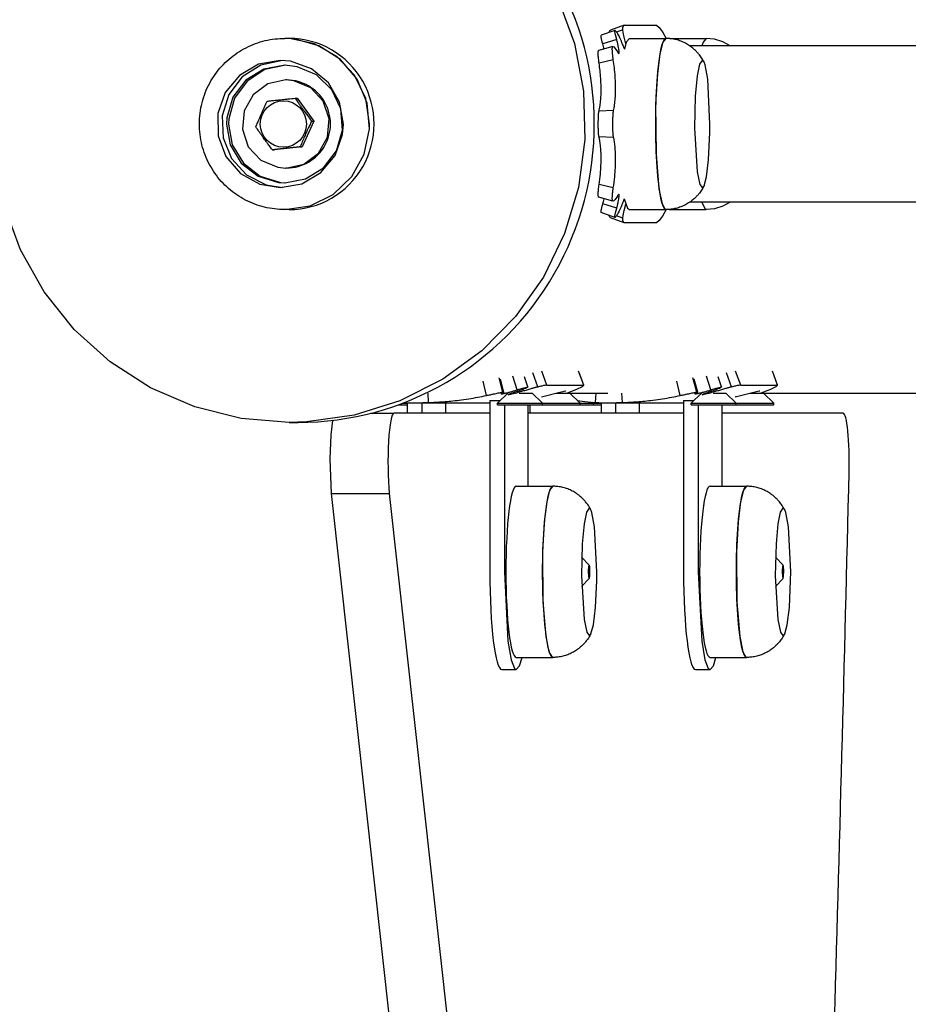
# Model space of a CAD drawing. Units: millimetres. Extents: x -875 to 5370, y -3423 to 3270.
# Drawn here: x 771 to 953, y -245 to -44 of the extents above; entities that cross this region are included whole.
import ezdxf

# ---------------------------------------------------------------- set-up
doc = ezdxf.new("R2010")
doc.units = ezdxf.units.MM
doc.linetypes.add('K5LT_BASIC', pattern=[0])
doc.layers.add('Системный слой', color=7, linetype='Continuous')
doc.layers.add('Системный слой (1)', color=7, linetype='Continuous', true_color=0x909090)

# ---------------------------------------------------------------- blocks, each defined once
blk = doc.blocks.new('ЗЛ-10')
at = {"layer": 'Системный слой'}
for p, q in [((893.1, -46), (890.29, -46.99)), ((894.97, -44.9), (892.17, -45.95)), ((894.72, -45.89), (893.42, -46.35)), ((895.16, -44.92), (901.61, -44.92)), ((826.51, -47.64), (825.6, -47.64)), ((893.47, -47.89), (890.62, -48.78)), ((896.06, -47.64), (903.5, -47.64)), ((904.31, -47.64), (911.76, -47.64)), ((892.64, -49.32), (889.77, -50.14)), ((889.77, -50.14), (889.79, -50.14)), ((892.66, -49.32), (889.79, -50.14)), ((1218.16, -49.14), (908.37, -49.14)), ((892.77, -52.04), (889.86, -52.72)), ((893.91, -50.69), (893.87, -50.7)), ((826.02, -56.14), (825.83, -56.14)), ((827.74, -59.87), (828.16, -59.87)), ((828.16, -59.87), (831.53, -64.54)), ((892.83, -62.36), (889.85, -62.51)), ((831.53, -64.54), (829.2, -69.81)), ((831.11, -64.54), (831.53, -64.54)), ((892.83, -67.88), (889.85, -67.74)), ((823.08, -70.42), (823.5, -70.42)), ((829.2, -69.81), (823.5, -70.42)), ((828.78, -69.81), (829.2, -69.81)), ((826.02, -74.14), (825.83, -74.14)), ((892.77, -78.2), (889.86, -77.53)), ((892.64, -80.92), (889.77, -80.11)), ((889.79, -80.11), (889.77, -80.11)), ((892.66, -80.93), (889.79, -80.11)), ((893.91, -79.56), (893.87, -79.55)), ((893.47, -82.36), (890.62, -81.47)), ((1218.16, -81.14), (908.37, -81.14)), ((826.51, -82.64), (825.6, -82.64)), ((893.1, -84.25), (890.29, -83.26)), ((894.97, -85.34), (892.17, -84.29)), ((894.72, -84.36), (893.42, -83.9)), ((896.06, -82.64), (903.5, -82.64)), ((904.31, -82.64), (911.76, -82.64)), ((901.61, -85.33), (895.16, -85.33)), ((873.1, -119.52), (872.22, -116.66)), ((877.31, -118.86), (876.32, -116.03)), ((879.19, -118.51), (878.16, -115.69)), ((886.72, -118.51), (885.68, -115.69)), ((912.71, -119.52), (911.82, -116.66)), ((916.92, -118.86), (915.93, -116.03)), ((918.8, -118.51), (917.76, -115.69)), ((926.33, -118.51), (925.29, -115.69)), ((866.85, -120.65), (866.18, -117.72)), ((870.22, -119.95), (869.41, -117.06)), ((870.42, -119.97), (869.68, -117.32)), ((875.3, -118.9), (874.59, -116.84)), ((879.19, -118.51), (886.72, -118.51)), ((906.46, -120.65), (905.78, -117.72)), ((909.83, -119.95), (909.01, -117.06)), ((910.03, -119.97), (909.29, -117.32)), ((914.91, -118.9), (914.19, -116.84)), ((918.8, -118.51), (926.33, -118.51)), ((855.03, -122.08), (854.93, -120.14)), ((869.09, -122.24), (871.19, -120.14)), ((869.91, -120.32), (869.89, -120.26)), ((871.31, -120.47), (871.31, -120.47)), ((872.73, -120.16), (872.68, -119.97)), ((873.55, -120.14), (876.19, -120.14)), ((878.29, -122.24), (876.19, -120.14)), ((881.11, -120.14), (883.87, -120.14)), ((885.97, -122.24), (883.87, -120.14)), ((889.15, -122.08), (889.24, -120.14)), ((894.63, -122.08), (894.54, -120.14)), ((908.7, -122.24), (910.8, -120.14)), ((909.52, -120.32), (909.5, -120.26)), ((910.92, -120.47), (910.92, -120.47)), ((912.34, -120.16), (912.29, -119.97)), ((913.16, -120.14), (915.8, -120.14)), ((917.9, -122.24), (915.8, -120.14)), ((920.72, -120.14), (923.48, -120.14)), ((925.58, -122.24), (923.48, -120.14)), ((848.82, -122.54), (849.13, -122.54)), ((849.13, -122.54), (849.13, -122.43)), ((849.13, -122.54), (850.66, -122.54)), ((849.63, -122.24), (850.66, -122.24)), ((850.66, -122.12), (850.66, -124.28)), ((852.04, -122.14), (867.53, -122.14)), ((853.63, -122.14), (853.63, -124.28)), ((858.51, -124.28), (858.51, -122.14)), ((867.53, -121.69), (867.53, -156.69)), ((867.53, -121.69), (869.64, -121.69)), ((869.09, -122.24), (878.29, -122.24)), ((869.09, -122.54), (869.09, -122.24)), ((869.09, -122.54), (878.29, -122.54)), ((870.51, -122.54), (870.51, -156.69)), ((875.38, -139.19), (875.38, -122.54)), ((875.73, -122.54), (875.73, -124.28)), ((878.29, -122.24), (885.97, -122.24)), ((878.29, -122.54), (878.29, -122.24)), ((878.29, -122.54), (885.97, -122.54)), ((885.97, -122.54), (885.97, -122.24)), ((885.97, -122.24), (888.73, -122.24)), ((885.97, -122.54), (888.73, -122.54)), ((888.73, -122.24), (888.52, -122.03)), ((888.73, -122.24), (890.26, -122.24)), ((888.73, -122.54), (888.73, -122.24)), ((888.73, -122.54), (890.26, -122.54)), ((890.26, -122.12), (890.26, -124.28)), ((891.64, -122.14), (907.14, -122.14)), ((893.24, -122.14), (893.24, -124.28)), ((898.12, -124.28), (898.12, -122.14)), ((907.14, -121.69), (907.14, -156.69)), ((907.14, -121.69), (909.25, -121.69)), ((908.7, -122.24), (917.9, -122.24)), ((908.7, -122.54), (908.7, -122.24)), ((908.7, -122.54), (917.9, -122.54)), ((910.11, -122.54), (910.11, -156.69)), ((914.99, -139.19), (914.99, -122.54)), ((917.9, -122.54), (917.9, -122.24)), ((917.9, -122.24), (925.58, -122.24)), ((917.9, -122.54), (925.58, -122.54)), ((925.58, -122.54), (925.58, -122.24)), ((843.17, -124.28), (847.93, -124.28)), ((826.51, -126.14), (828.34, -126.14)), ((835.08, -140.65), (853.7, -309.13)), ((835.08, -140.65), (846.99, -140.65)), ((846.99, -140.65), (865.61, -309.13)), ((872.94, -139.19), (880.39, -139.19)), ((912.55, -139.19), (920, -139.19)), ((887.85, -155.31), (886.29, -153.72)), ((927.46, -155.31), (925.9, -153.72)), ((887.85, -158.08), (886.29, -159.67)), ((927.46, -158.08), (925.9, -159.67)), ((872.94, -174.19), (880.39, -174.19)), ((912.55, -174.19), (920, -174.19)), ((869.97, -176.69), (872.94, -176.69)), ((909.57, -176.69), (912.55, -176.69))]:
    blk.add_line(p, q, dxfattribs=at)
for centre, radius, start, end in [((869.85, -54.24), 21.48, 11.8565, 14.7356), ((935.97, -33.12), 44.22, 200.9655, 202.1852), ((869.85, -76.01), 21.48, 345.2644, 348.1435), ((937.34, -97.66), 45.69, 157.8523, 159.016)]:
    blk.add_arc(centre, radius, start, end, dxfattribs=at)
for centre, major_axis, ratio, start_param, end_param in [((828.34, -65.14), (0, -61), 0.992546, 0, 3.141593), ((826.51, -65.14), (0, -17.5), 0.992546, 0, 3.141593), ((903.5, -65.14), (0, 17.5), 0.121869, 0, 3.141593), ((826.02, -65.14), (0, -9), 0.992546, 0, 3.141593), ((847.93, -134.28), (0, 10), 0.121869, 0, 2.260711), ((939.78, -134.28), (0, 10), 0.121869, 4.513927, 6.283185), ((534.64, 534.29), (0, 3401), 0.121869, 4.444292, 4.513927), ((872.94, -156.69), (0, -17.5), 0.121869, 3.141593, 6.283185), ((880.39, -156.69), (0, 17.5), 0.121869, 0, 3.141593), ((912.55, -156.69), (0, -17.5), 0.121869, 3.141593, 6.283185), ((920, -156.69), (0, 17.5), 0.121869, 0, 3.141593), ((869.97, -156.69), (0, -20), 0.121869, 4.712389, 6.283185), ((909.57, -156.69), (0, -20), 0.121869, 4.712389, 6.283185)]:
    blk.add_ellipse(centre, major_axis=major_axis, ratio=ratio, start_param=start_param, end_param=end_param, dxfattribs=at)
blk.add_ellipse((825.34, -65.14), major_axis=(0, -4.75), ratio=0.992546, dxfattribs=at)
for points, knots in [([(893.15, -46.02), (893.2, -46.06), (893.32, -46.19), (893.51, -46.48), (893.72, -46.82), (893.93, -47.23), (894.16, -47.71), (894.41, -48.27), (894.59, -48.71), (894.68, -48.94)], [0, 0, 0, 0, 1.642418, 3.134345, 4.455584, 5.821158, 7.150958, 8.504935, 10, 10, 10, 10]), ([(825.6, -82.64), (824.9, -82.64), (824.21, -82.6), (822.84, -82.43), (822.15, -82.31), (820.81, -81.98), (820.14, -81.78), (818.84, -81.29), (818.21, -81.01), (816.97, -80.37), (816.38, -80.01), (815.22, -79.22), (814.67, -78.8), (813.62, -77.87), (813.12, -77.38), (812.18, -76.34), (811.74, -75.78), (810.93, -74.63), (810.56, -74.02), (809.89, -72.77), (809.6, -72.13), (809.08, -70.79), (808.87, -70.11), (808.52, -68.72), (808.38, -68.01), (808.21, -66.58), (808.16, -65.85), (808.16, -64.39), (808.21, -63.66), (808.39, -62.22), (808.53, -61.51), (808.89, -60.11), (809.11, -59.42), (809.63, -58.08), (809.93, -57.43), (810.61, -56.18), (810.98, -55.57), (811.8, -54.42), (812.25, -53.86), (813.2, -52.82), (813.7, -52.33), (814.76, -51.41), (815.32, -50.99), (816.48, -50.21), (817.09, -49.85), (818.33, -49.22), (818.97, -48.94), (820.27, -48.46), (820.94, -48.26), (822.29, -47.94), (822.97, -47.83), (824.3, -47.68), (824.95, -47.64), (825.6, -47.64)], [0, 0, 0, 0, 2.008263, 2.008263, 4.016871, 4.016871, 6.027363, 6.027363, 8.041006, 8.041006, 10.05907, 10.05907, 12.082827, 12.082827, 14.113553, 14.113553, 16.152526, 16.152526, 18.201022, 18.201022, 20.260314, 20.260314, 22.331671, 22.331671, 24.416298, 24.416298, 26.515361, 26.515361, 28.629829, 28.629829, 30.728574, 30.728574, 32.812814, 32.812814, 34.883742, 34.883742, 36.942603, 36.942603, 38.990652, 38.990652, 41.029192, 41.029192, 43.059514, 43.059514, 45.082907, 45.082907, 47.100655, 47.100655, 49.114038, 49.114038, 51.12433, 51.12433, 53, 53, 53, 53]), ([(890.62, -48.78), (890.59, -48.65), (890.52, -48.42), (890.44, -48.12), (890.38, -47.86), (890.33, -47.63), (890.29, -47.43), (890.26, -47.27), (890.25, -47.14), (890.25, -47.04), (890.27, -47), (890.28, -46.99), (890.29, -46.99)], [0, 0, 0, 0, 1.638922, 3.068524, 4.345429, 5.656684, 7.008616, 8.342456, 9.681722, 11.022983, 12.339236, 13, 13, 13, 13]), ([(911.31, -52.49), (911.27, -52.42), (911.23, -52.34), (911.15, -52.2), (911.11, -52.12), (910.98, -51.9), (910.89, -51.75), (910.62, -51.34), (910.42, -51.08), (910.06, -50.64), (909.91, -50.47), (909.51, -50.06), (909.26, -49.82), (908.8, -49.45), (908.6, -49.31), (908.39, -49.15), (908.38, -49.15), (908.3, -49.09), (908.23, -49.05), (907.88, -48.82), (907.58, -48.66), (906.96, -48.36), (906.65, -48.23), (906, -48), (905.67, -47.91), (904.99, -47.76), (904.65, -47.71), (904.27, -47.68), (904.23, -47.67), (903.99, -47.66), (903.78, -47.65), (903.55, -47.64), (903.52, -47.64), (903.5, -47.64)], [0, 0, 0, 0, 0.669802, 0.669802, 1.339604, 1.339604, 2.679208, 2.679208, 5.175162, 5.175162, 6.930305, 6.930305, 9.45347, 9.45347, 11.285013, 11.285013, 11.377714, 11.377714, 11.967601, 11.967601, 14.479357, 14.479357, 16.991438, 16.991438, 19.504642, 19.504642, 22.018971, 22.018971, 22.309676, 22.309676, 23.822831, 23.822831, 24, 24, 24, 24]), ([(889.86, -52.72), (889.83, -52.48), (889.78, -52.04), (889.72, -51.5), (889.69, -51.08), (889.68, -50.72), (889.69, -50.44), (889.72, -50.25), (889.75, -50.17), (889.77, -50.14)], [0, 0, 0, 0, 1.685593, 3.207257, 4.558416, 5.91004, 7.396867, 8.74506, 10, 10, 10, 10]), ([(892.77, -52.04), (892.73, -51.79), (892.68, -51.34), (892.61, -50.77), (892.58, -50.32), (892.56, -49.95), (892.56, -49.65), (892.59, -49.44), (892.62, -49.35), (892.64, -49.32)], [0, 0, 0, 0, 1.671002, 3.178024, 4.51646, 5.852848, 7.329623, 8.695963, 10, 10, 10, 10]), ([(893.91, -50.69), (893.92, -50.68), (893.95, -50.64), (893.96, -50.53), (893.96, -50.38), (893.94, -50.19), (893.92, -49.98), (893.89, -49.82), (893.88, -49.75)], [0, 0, 0, 0, 1.848865, 3.45704, 4.902705, 6.356765, 7.74859, 9, 9, 9, 9]), ([(892.83, -62.36), (892.91, -62.02), (893.04, -61.27), (893.17, -59.98), (893.24, -58.61), (893.24, -57.09), (893.17, -55.44), (893.01, -53.73), (892.85, -52.6), (892.77, -52.04)], [0, 0, 0, 0, 1.696908, 3.234405, 4.602885, 5.974257, 7.466437, 8.792955, 10, 10, 10, 10]), ([(889.85, -62.51), (889.93, -62.18), (890.06, -61.46), (890.2, -60.23), (890.28, -58.92), (890.29, -57.48), (890.22, -55.91), (890.08, -54.3), (889.94, -53.24), (889.86, -52.72)], [0, 0, 0, 0, 1.706631, 3.252644, 4.627234, 6.004485, 7.498358, 8.815018, 10, 10, 10, 10]), ([(822.04, -60.47), (822.29, -60.44), (822.66, -60.4), (823.2, -60.34), (823.62, -60.3), (824.15, -60.24), (824.73, -60.18), (825.48, -60.1), (826.49, -60), (827.27, -59.91), (827.74, -59.87)], [0, 0, 0, 0, 1.490089, 2.256261, 3.224206, 3.977298, 5.325989, 6.552185, 8.287927, 11, 11, 11, 11]), ([(827.74, -59.87), (827.92, -60.13), (828.18, -60.51), (828.57, -61.07), (828.91, -61.56), (829.31, -62.11), (829.75, -62.73), (830.35, -63.54), (830.83, -64.16), (831.11, -64.54)], [0, 0, 0, 0, 1.73793, 2.476288, 3.615726, 4.841808, 5.956532, 7.534479, 10, 10, 10, 10]), ([(819.71, -65.74), (819.83, -65.45), (820.01, -65.02), (820.27, -64.38), (820.51, -63.83), (820.78, -63.21), (821.11, -62.47), (821.53, -61.55), (821.86, -60.85), (822.04, -60.47)], [0, 0, 0, 0, 1.73793, 2.476288, 3.615726, 4.841808, 5.956532, 7.789898, 10, 10, 10, 10]), ([(892.68, -65.12), (892.68, -64.97), (892.68, -64.69), (892.69, -64.3), (892.7, -63.95), (892.71, -63.63), (892.72, -63.33), (892.73, -63.06), (892.75, -62.82), (892.78, -62.63), (892.8, -62.47), (892.82, -62.39), (892.83, -62.36)], [0, 0, 0, 0, 1.571888, 2.942784, 4.166236, 5.421963, 6.714871, 7.989708, 9.273672, 10.527877, 11.771961, 13, 13, 13, 13]), ([(889.7, -65.12), (889.7, -64.98), (889.7, -64.71), (889.71, -64.34), (889.71, -64.01), (889.72, -63.71), (889.74, -63.42), (889.75, -63.16), (889.77, -62.94), (889.8, -62.75), (889.82, -62.6), (889.84, -62.53), (889.85, -62.51)], [0, 0, 0, 0, 1.573477, 2.945991, 4.171788, 5.43091, 6.728989, 8.010902, 9.303446, 10.568783, 11.802927, 13, 13, 13, 13]), ([(823.08, -70.42), (822.88, -70.15), (822.59, -69.77), (822.17, -69.21), (821.74, -68.63), (821.34, -68.08), (820.84, -67.38), (820.34, -66.66), (819.92, -66.04), (819.71, -65.74)], [0, 0, 0, 0, 1.73793, 2.476288, 3.615726, 5.414496, 5.956532, 8.042259, 10, 10, 10, 10]), ([(831.11, -64.54), (830.97, -64.83), (830.76, -65.26), (830.47, -65.9), (830.19, -66.5), (829.91, -67.12), (829.57, -67.91), (829.2, -68.77), (828.92, -69.48), (828.78, -69.81)], [0, 0, 0, 0, 1.73793, 2.476288, 3.615726, 5.134286, 5.956532, 8.042259, 10, 10, 10, 10]), ([(889.85, -67.74), (889.84, -67.7), (889.81, -67.61), (889.79, -67.43), (889.76, -67.22), (889.75, -66.99), (889.73, -66.72), (889.72, -66.42), (889.71, -66.11), (889.7, -65.68), (889.7, -65.34), (889.7, -65.12)], [0, 0, 0, 0, 1.462304, 2.737477, 3.874951, 5.041762, 6.24205, 7.424614, 8.614265, 9.776516, 12, 12, 12, 12]), ([(892.83, -67.88), (892.82, -67.84), (892.8, -67.75), (892.77, -67.56), (892.75, -67.35), (892.73, -67.1), (892.71, -66.82), (892.7, -66.51), (892.69, -66.18), (892.68, -65.72), (892.68, -65.36), (892.68, -65.12)], [0, 0, 0, 0, 1.447172, 2.709472, 3.836737, 4.994401, 6.18728, 7.364242, 8.55043, 9.710112, 12, 12, 12, 12]), ([(889.86, -77.53), (889.97, -76.79), (890.14, -75.42), (890.26, -73.63), (890.29, -72.09), (890.25, -70.7), (890.15, -69.49), (890.01, -68.5), (889.9, -67.97), (889.85, -67.74)], [0, 0, 0, 0, 1.695263, 3.233826, 4.606442, 5.987237, 7.489796, 8.812861, 10, 10, 10, 10]), ([(892.77, -78.2), (892.89, -77.43), (893.07, -76), (893.21, -74.11), (893.25, -72.49), (893.22, -71.03), (893.13, -69.75), (892.99, -68.7), (892.89, -68.13), (892.83, -67.88)], [0, 0, 0, 0, 1.688472, 3.220291, 4.5872, 5.961111, 7.459943, 8.791309, 10, 10, 10, 10]), ([(828.78, -69.81), (828.52, -69.84), (828.13, -69.88), (827.43, -69.95), (826.64, -70.03), (825.88, -70.11), (825.03, -70.2), (824.17, -70.3), (823.43, -70.38), (823.08, -70.42)], [0, 0, 0, 0, 1.354626, 2.051146, 3.615726, 5.414496, 5.956532, 8.042259, 10, 10, 10, 10]), ([(889.77, -80.11), (889.75, -80.07), (889.71, -79.96), (889.68, -79.72), (889.68, -79.41), (889.7, -79.03), (889.74, -78.58), (889.79, -78.07), (889.84, -77.71), (889.86, -77.53)], [0, 0, 0, 0, 1.669594, 3.181205, 4.529406, 5.885206, 7.382759, 8.740172, 10, 10, 10, 10]), ([(892.64, -80.92), (892.62, -80.89), (892.58, -80.78), (892.56, -80.52), (892.56, -80.2), (892.58, -79.81), (892.63, -79.33), (892.69, -78.79), (892.74, -78.4), (892.77, -78.2)], [0, 0, 0, 0, 1.649201, 3.142394, 4.476432, 5.818017, 7.309031, 8.688293, 10, 10, 10, 10]), ([(911.31, -77.79), (911.27, -77.87), (911.23, -77.94), (911.15, -78.09), (911.11, -78.16), (910.98, -78.38), (910.89, -78.53), (910.62, -78.94), (910.42, -79.21), (910.06, -79.64), (909.91, -79.81), (909.51, -80.23), (909.26, -80.46), (908.79, -80.84), (908.58, -80.99), (908.36, -81.15), (908.35, -81.16), (908.28, -81.2), (908.22, -81.24), (907.88, -81.46), (907.58, -81.62), (906.96, -81.92), (906.65, -82.05), (906, -82.28), (905.67, -82.37), (904.99, -82.52), (904.65, -82.57), (904.27, -82.61), (904.23, -82.61), (903.98, -82.62), (903.77, -82.63), (903.54, -82.64), (903.52, -82.64), (903.5, -82.64)], [0, 0, 0, 0, 0.669802, 0.669802, 1.339604, 1.339604, 2.679208, 2.679208, 5.175162, 5.175162, 6.930305, 6.930305, 9.45347, 9.45347, 11.377714, 11.377714, 11.470991, 11.470991, 11.967601, 11.967601, 14.479357, 14.479357, 16.991438, 16.991438, 19.504642, 19.504642, 22.018971, 22.018971, 22.309676, 22.309676, 23.86796, 23.86796, 24, 24, 24, 24]), ([(893.88, -80.5), (893.9, -80.38), (893.93, -80.19), (893.95, -79.95), (893.96, -79.78), (893.95, -79.65), (893.93, -79.58), (893.92, -79.56), (893.91, -79.56)], [0, 0, 0, 0, 1.854664, 3.467211, 4.914299, 6.526334, 7.913788, 9, 9, 9, 9]), ([(890.29, -83.26), (890.27, -83.25), (890.26, -83.23), (890.25, -83.15), (890.26, -83.04), (890.28, -82.89), (890.31, -82.7), (890.36, -82.48), (890.42, -82.24), (890.5, -81.9), (890.57, -81.64), (890.62, -81.47)], [0, 0, 0, 0, 1.367878, 2.550029, 3.763022, 5.012291, 6.243701, 7.47891, 8.714766, 9.92614, 12, 12, 12, 12]), ([(894.68, -81.3), (894.58, -81.57), (894.38, -82.05), (894.12, -82.64), (893.88, -83.12), (893.67, -83.51), (893.48, -83.82), (893.3, -84.07), (893.2, -84.19), (893.15, -84.23)], [0, 0, 0, 0, 1.665184, 3.1718, 4.497321, 5.857137, 7.173364, 8.507139, 10, 10, 10, 10]), ([(886.75, -118.53), (886.74, -118.53), (886.74, -118.53), (886.73, -118.48), (886.71, -118.44), (886.67, -118.34), (886.66, -118.29), (886.6, -118.15), (886.57, -118.05), (886.46, -117.77), (886.39, -117.58), (886.26, -117.2), (886.19, -117.02), (886.05, -116.64), (885.98, -116.46), (885.85, -116.09), (885.78, -115.91), (885.71, -115.73)], [0, 0, 0, 0, 0.015267, 0.015267, 0.564465, 0.564465, 1.136562, 1.136562, 2.280758, 2.280758, 4.480758, 4.480758, 6.680758, 6.680758, 8.880758, 8.880758, 11, 11, 11, 11]), ([(926.35, -118.53), (926.35, -118.53), (926.35, -118.53), (926.33, -118.48), (926.32, -118.44), (926.28, -118.34), (926.26, -118.29), (926.21, -118.15), (926.17, -118.05), (926.07, -117.77), (926, -117.58), (925.86, -117.2), (925.8, -117.02), (925.66, -116.64), (925.59, -116.46), (925.45, -116.09), (925.39, -115.91), (925.32, -115.73)], [0, 0, 0, 0, 0.015267, 0.015267, 0.564465, 0.564465, 1.136562, 1.136562, 2.280758, 2.280758, 4.480758, 4.480758, 6.680758, 6.680758, 8.880758, 8.880758, 11, 11, 11, 11]), ([(855.03, -122.08), (855.48, -122.06), (856.42, -122.02), (857.97, -121.92), (859.57, -121.78), (861.3, -121.59), (863.14, -121.34), (865.02, -121.02), (866.25, -120.77), (866.85, -120.65)], [0, 0, 0, 0, 1.696908, 3.234405, 4.602885, 5.974257, 7.466437, 8.792955, 10, 10, 10, 10]), ([(866.85, -120.65), (867.13, -120.59), (867.64, -120.48), (868.29, -120.34), (868.83, -120.22), (869.29, -120.12), (869.69, -120.04), (870, -119.98), (870.15, -119.96), (870.22, -119.95)], [0, 0, 0, 0, 1.671002, 3.178024, 4.51646, 5.852848, 7.329623, 8.695963, 10, 10, 10, 10]), ([(869.91, -120.32), (869.94, -120.31), (870.01, -120.3), (870.17, -120.27), (870.37, -120.23), (870.59, -120.19), (870.84, -120.13), (871.01, -120.09), (871.1, -120.07)], [0, 0, 0, 0, 1.848865, 3.45704, 4.902705, 6.356765, 7.74859, 9, 9, 9, 9]), ([(872.73, -120.16), (872.92, -120.1), (873.29, -120), (873.8, -119.86), (874.28, -119.72), (874.72, -119.59), (875.16, -119.47), (875.58, -119.34), (875.96, -119.23), (876.32, -119.13), (876.63, -119.04), (876.9, -118.96), (877.13, -118.9), (877.26, -118.87), (877.31, -118.86)], [0, 0, 0, 0, 1.478091, 2.767707, 3.919768, 5.102791, 6.322425, 7.526383, 8.735058, 9.942217, 11.14854, 12.353958, 13.539104, 15, 15, 15, 15]), ([(875.3, -118.9), (875.29, -118.92), (875.25, -118.96), (875.08, -119.06), (874.84, -119.18), (874.53, -119.31), (874.15, -119.47), (873.68, -119.64), (873.3, -119.77), (873.09, -119.84)], [0, 0, 0, 0, 1.642418, 3.134345, 4.455584, 5.821158, 7.150958, 8.504935, 10, 10, 10, 10]), ([(894.63, -122.08), (895.08, -122.06), (896.02, -122.02), (897.58, -121.92), (899.18, -121.78), (900.91, -121.59), (902.75, -121.34), (904.63, -121.02), (905.86, -120.77), (906.46, -120.65)], [0, 0, 0, 0, 1.696908, 3.234405, 4.602885, 5.974257, 7.466437, 8.792955, 10, 10, 10, 10]), ([(906.46, -120.65), (906.74, -120.59), (907.25, -120.48), (907.9, -120.34), (908.43, -120.22), (908.9, -120.12), (909.3, -120.04), (909.61, -119.98), (909.76, -119.96), (909.83, -119.95)], [0, 0, 0, 0, 1.671002, 3.178024, 4.51646, 5.852848, 7.329623, 8.695963, 10, 10, 10, 10]), ([(909.52, -120.32), (909.54, -120.31), (909.62, -120.3), (909.78, -120.27), (909.98, -120.23), (910.2, -120.19), (910.45, -120.13), (910.62, -120.09), (910.71, -120.07)], [0, 0, 0, 0, 1.848865, 3.45704, 4.902705, 6.356765, 7.74859, 9, 9, 9, 9]), ([(912.34, -120.16), (912.53, -120.1), (912.9, -120), (913.41, -119.86), (913.88, -119.72), (914.33, -119.59), (914.77, -119.47), (915.19, -119.34), (915.57, -119.23), (915.92, -119.13), (916.24, -119.04), (916.5, -118.96), (916.74, -118.9), (916.86, -118.87), (916.92, -118.86)], [0, 0, 0, 0, 1.478091, 2.767707, 3.919768, 5.102791, 6.322425, 7.526383, 8.735058, 9.942217, 11.14854, 12.353958, 13.539104, 15, 15, 15, 15]), ([(914.91, -118.9), (914.9, -118.92), (914.86, -118.96), (914.69, -119.06), (914.45, -119.18), (914.14, -119.31), (913.76, -119.47), (913.28, -119.64), (912.91, -119.77), (912.7, -119.84)], [0, 0, 0, 0, 1.642418, 3.134345, 4.455584, 5.821158, 7.150958, 8.504935, 10, 10, 10, 10]), ([(852.04, -122.14), (852.19, -122.14), (852.47, -122.14), (852.87, -122.14), (853.22, -122.13), (853.56, -122.12), (853.89, -122.11), (854.19, -122.1), (854.45, -122.1), (854.69, -122.09), (854.88, -122.08), (854.98, -122.08), (855.03, -122.08)], [0, 0, 0, 0, 1.571888, 2.942784, 4.166236, 5.421963, 6.714871, 7.989708, 9.273672, 10.527877, 11.771961, 13, 13, 13, 13]), ([(889.15, -122.08), (889.17, -122.08), (889.24, -122.08), (889.38, -122.09), (889.56, -122.1), (889.77, -122.11), (890.02, -122.12), (890.31, -122.12), (890.62, -122.13), (890.95, -122.14), (891.29, -122.14), (891.53, -122.14), (891.64, -122.14)], [0, 0, 0, 0, 1.56777, 2.935261, 4.156465, 5.410601, 6.702887, 7.977929, 9.262965, 10.519288, 11.767025, 13, 13, 13, 13]), ([(891.64, -122.14), (891.79, -122.14), (892.08, -122.14), (892.47, -122.14), (892.83, -122.13), (893.17, -122.12), (893.49, -122.11), (893.79, -122.1), (894.06, -122.1), (894.29, -122.09), (894.49, -122.08), (894.59, -122.08), (894.63, -122.08)], [0, 0, 0, 0, 1.571888, 2.942784, 4.166236, 5.421963, 6.714871, 7.989708, 9.273672, 10.527877, 11.771961, 13, 13, 13, 13]), ([(888.2, -144.04), (888.16, -143.97), (888.12, -143.9), (888.04, -143.75), (888, -143.68), (887.87, -143.45), (887.78, -143.31), (887.5, -142.89), (887.31, -142.63), (886.95, -142.2), (886.79, -142.02), (886.4, -141.61), (886.15, -141.38), (885.69, -141.01), (885.49, -140.86), (885.28, -140.71), (885.27, -140.7), (885.19, -140.65), (885.12, -140.61), (884.77, -140.38), (884.47, -140.21), (883.85, -139.91), (883.54, -139.78), (882.89, -139.56), (882.56, -139.46), (881.88, -139.32), (881.54, -139.27), (880.93, -139.21), (880.66, -139.19), (880.39, -139.19)], [0, 0, 0, 0, 0.669802, 0.669802, 1.339604, 1.339604, 2.679208, 2.679208, 5.175162, 5.175162, 6.930305, 6.930305, 9.45347, 9.45347, 11.285013, 11.285013, 11.377714, 11.377714, 11.967601, 11.967601, 14.479357, 14.479357, 16.991438, 16.991438, 19.504642, 19.504642, 22.018971, 22.018971, 24, 24, 24, 24]), ([(927.8, -144.04), (927.77, -143.97), (927.73, -143.9), (927.65, -143.75), (927.61, -143.68), (927.48, -143.45), (927.39, -143.31), (927.11, -142.89), (926.92, -142.63), (926.56, -142.2), (926.4, -142.02), (926, -141.61), (925.75, -141.38), (925.3, -141.01), (925.09, -140.86), (924.88, -140.71), (924.87, -140.7), (924.8, -140.65), (924.73, -140.61), (924.38, -140.38), (924.08, -140.21), (923.46, -139.91), (923.14, -139.78), (922.49, -139.56), (922.16, -139.46), (921.49, -139.32), (921.15, -139.27), (920.54, -139.21), (920.27, -139.19), (920, -139.19)], [0, 0, 0, 0, 0.669802, 0.669802, 1.339604, 1.339604, 2.679208, 2.679208, 5.175162, 5.175162, 6.930305, 6.930305, 9.45347, 9.45347, 11.285013, 11.285013, 11.377714, 11.377714, 11.967601, 11.967601, 14.479357, 14.479357, 16.991438, 16.991438, 19.504642, 19.504642, 22.018971, 22.018971, 24, 24, 24, 24]), ([(888.2, -169.35), (888.16, -169.42), (888.12, -169.49), (888.04, -169.64), (888, -169.71), (887.87, -169.93), (887.78, -170.08), (887.5, -170.5), (887.31, -170.76), (886.95, -171.19), (886.79, -171.37), (886.4, -171.78), (886.15, -172.01), (885.68, -172.39), (885.47, -172.54), (885.25, -172.7), (885.23, -172.71), (885.17, -172.75), (885.11, -172.79), (884.77, -173.01), (884.47, -173.18), (883.85, -173.48), (883.54, -173.61), (882.89, -173.83), (882.56, -173.93), (881.88, -174.07), (881.54, -174.12), (880.93, -174.18), (880.66, -174.19), (880.39, -174.19)], [0, 0, 0, 0, 0.669802, 0.669802, 1.339604, 1.339604, 2.679208, 2.679208, 5.175162, 5.175162, 6.930305, 6.930305, 9.45347, 9.45347, 11.377714, 11.377714, 11.470991, 11.470991, 11.967601, 11.967601, 14.479357, 14.479357, 16.991438, 16.991438, 19.504642, 19.504642, 22.018971, 22.018971, 24, 24, 24, 24]), ([(927.8, -169.35), (927.77, -169.42), (927.73, -169.49), (927.65, -169.64), (927.61, -169.71), (927.48, -169.93), (927.39, -170.08), (927.11, -170.5), (926.92, -170.76), (926.56, -171.19), (926.4, -171.37), (926, -171.78), (925.75, -172.01), (925.29, -172.39), (925.07, -172.54), (924.85, -172.7), (924.84, -172.71), (924.78, -172.75), (924.72, -172.79), (924.38, -173.01), (924.08, -173.18), (923.46, -173.48), (923.14, -173.61), (922.49, -173.83), (922.16, -173.93), (921.49, -174.07), (921.15, -174.12), (920.54, -174.18), (920.27, -174.19), (920, -174.19)], [0, 0, 0, 0, 0.669802, 0.669802, 1.339604, 1.339604, 2.679208, 2.679208, 5.175162, 5.175162, 6.930305, 6.930305, 9.45347, 9.45347, 11.377714, 11.377714, 11.470991, 11.470991, 11.967601, 11.967601, 14.479357, 14.479357, 16.991438, 16.991438, 19.504642, 19.504642, 22.018971, 22.018971, 24, 24, 24, 24])]:
    blk.add_open_spline(points, degree=3, knots=knots, dxfattribs=at)
for points in [[(893.88, -49.75), (893.85, -49.57), (893.78, -49.19), (893.64, -48.56), (893.53, -48.12), (893.47, -47.89)], [(893.47, -82.36), (893.53, -82.13), (893.64, -81.68), (893.78, -81.06), (893.85, -80.68), (893.88, -80.5)], [(877.31, -118.86), (877.66, -118.77), (878.27, -118.62), (878.9, -118.5), (879.13, -118.49), (879.19, -118.51)], [(916.92, -118.86), (917.27, -118.77), (917.88, -118.62), (918.51, -118.5), (918.74, -118.49), (918.8, -118.51)], [(871.1, -120.07), (871.3, -120.02), (871.72, -119.91), (872.39, -119.73), (872.86, -119.59), (873.1, -119.52)], [(910.71, -120.07), (910.91, -120.02), (911.32, -119.91), (912, -119.73), (912.47, -119.59), (912.71, -119.52)]]:
    blk.add_open_spline(points, degree=3, dxfattribs=at)
at = {"layer": 'Системный слой (1)'}
for p, q in [((881.42, -39.44), (884.82, -48.71)), ((891.93, -46.41), (891.99, -46.19)), ((891.99, -46.19), (892.06, -46.03)), ((892.06, -46.03), (892.17, -45.95)), ((893.08, -46.26), (893.1, -46)), ((893.22, -46.93), (893.08, -46.26)), ((894.72, -45.89), (894.74, -45.39)), ((894.75, -46.41), (894.72, -45.89)), ((894.74, -45.39), (894.82, -45.06)), ((894.82, -45.06), (894.97, -44.9)), ((894.97, -44.9), (895.16, -44.92)), ((901.61, -44.92), (902.14, -45.39)), ((902.14, -45.39), (902.81, -46.31)), ((827.54, -47.75), (825.6, -47.64)), ((826.57, -47.67), (825.6, -47.64)), ((831.7, -48.76), (826.57, -47.67)), ((832.6, -49.13), (827.54, -47.75)), ((893.47, -47.89), (893.22, -46.93)), ((894.96, -47.42), (894.75, -46.41)), ((895.3, -48.77), (894.96, -47.42)), ((896.06, -47.64), (895.42, -48.43)), ((902.81, -46.31), (903.57, -47.64)), ((903.5, -47.64), (902.86, -48.43)), ((904.31, -47.64), (904.19, -47.67)), ((911.76, -47.64), (911.12, -48.43)), ((911.76, -47.64), (911.12, -48.43)), ((913.47, -47.81), (911.76, -47.64)), ((915.12, -48.32), (913.47, -47.81)), ((836.27, -51.34), (831.7, -48.76)), ((837.03, -51.96), (832.6, -49.13)), ((884.82, -48.71), (886.69, -58.42)), ((892.64, -49.32), (892.66, -49.32)), ((892.66, -49.32), (892.88, -49.38)), ((892.88, -49.38), (893.16, -49.67)), ((893.16, -49.67), (893.49, -50.18)), ((893.49, -50.18), (893.66, -50.48)), ((895.42, -48.43), (895.03, -49.82)), ((902.86, -48.43), (902.27, -50.81)), ((911.12, -48.43), (910.89, -49.14)), ((911.12, -48.43), (910.89, -49.14)), ((916.62, -49.14), (915.12, -48.32)), ((824.68, -52.14), (820.24, -52.94)), ((825.14, -52.15), (820.73, -53.1)), ((826.8, -52.32), (824.68, -52.14)), ((831.05, -53.84), (826.8, -52.32)), ((839.87, -55.17), (836.27, -51.34)), ((840.41, -56), (837.03, -51.96)), ((893.66, -50.48), (893.79, -50.65)), ((893.79, -50.65), (893.89, -50.7)), ((893.89, -50.7), (893.91, -50.69)), ((902.27, -50.81), (901.77, -54.89)), ((910.94, -52.14), (910.4, -52.93)), ((911.31, -52.49), (910.94, -52.14)), ((820.24, -52.94), (816.34, -55.22)), ((820.73, -53.1), (816.91, -55.53)), ((821.34, -53.93), (817.64, -56.21)), ((821.56, -54.01), (817.91, -56.36)), ((825.6, -53.14), (821.34, -53.93)), ((825.81, -53.14), (821.56, -54.01)), ((828.14, -53.42), (825.6, -53.14)), ((832.13, -55.11), (828.14, -53.42)), ((834.53, -56.74), (831.05, -53.84)), ((910.4, -52.93), (909.91, -55.3)), ((911.52, -53.02), (911.31, -52.49)), ((912.06, -55.95), (911.52, -53.02)), ((816.34, -55.22), (813.46, -58.72)), ((816.91, -55.53), (814.16, -59.13)), ((817.64, -56.21), (815, -59.67)), ((817.91, -56.36), (815.33, -59.86)), ((825.83, -56.14), (822.17, -56.93)), ((827.47, -56.29), (825.83, -56.14)), ((830.92, -57.75), (827.47, -56.29)), ((835.26, -58.13), (832.13, -55.11)), ((842.18, -59.92), (839.87, -55.17)), ((842.44, -60.87), (840.41, -56)), ((901.77, -54.89), (901.42, -61.1)), ((909.91, -55.3), (909.52, -59.42)), ((912.53, -65.14), (912.06, -55.95)), ((822.17, -56.93), (819.15, -59.17)), ((833.48, -60.5), (830.92, -57.75)), ((836.8, -60.67), (834.53, -56.74)), ((837.11, -62.07), (835.26, -58.13)), ((813.46, -58.72), (811.95, -63.01)), ((814.16, -59.13), (812.8, -63.46)), ((815, -59.67), (813.76, -63.85)), ((815.33, -59.86), (814.16, -64.07)), ((819.15, -59.17), (817.3, -62.45)), ((842.97, -65.14), (842.18, -59.92)), ((886.69, -58.42), (886.98, -68.3)), ((909.52, -59.42), (909.36, -65.98)), ((834.7, -64.07), (833.48, -60.5)), ((837.59, -65.14), (836.8, -60.67)), ((837.44, -66.43), (837.11, -62.07)), ((842.94, -66.12), (842.44, -60.87)), ((901.42, -61.1), (901.5, -71.31)), ((811.95, -63.01), (812, -67.55)), ((812.8, -63.46), (813.01, -68)), ((813.76, -63.85), (813.69, -65.14)), ((814.16, -64.07), (814.11, -65.14)), ((817.3, -62.45), (816.96, -66.21)), ((834.35, -67.83), (834.7, -64.07)), ((813.69, -65.14), (814.47, -69.43)), ((814.11, -65.14), (814.9, -69.43)), ((816.96, -66.21), (818.17, -69.78)), ((836.2, -70.61), (837.44, -66.43)), ((837.41, -67.27), (837.59, -65.14)), ((841.86, -71.29), (842.94, -66.12)), ((841.86, -71.29), (842.94, -66.12)), ((842.94, -66.12), (842.97, -65.14)), ((909.36, -65.98), (909.9, -74.91)), ((912.51, -66.9), (912.53, -65.14)), ((812, -67.55), (813.6, -71.8)), ((813.01, -68), (814.76, -72.19)), ((832.51, -71.12), (834.35, -67.83)), ((835.9, -71.56), (837.41, -67.27)), ((886.98, -68.3), (885.67, -78.1)), ((912.25, -72.47), (912.51, -66.9)), ((814.47, -69.43), (816.73, -73.16)), ((814.9, -69.43), (817.16, -73.16)), ((818.17, -69.78), (820.73, -72.53)), ((813.6, -71.8), (816.56, -75.24)), ((814.76, -72.19), (817.83, -75.52)), ((829.49, -73.35), (832.51, -71.12)), ((833.02, -75.06), (835.9, -71.56)), ((833.55, -74.07), (836.2, -70.61)), ((839.3, -75.9), (841.86, -71.29)), ((839.3, -75.9), (841.86, -71.29)), ((901.5, -71.31), (902.1, -78.37)), ((816.73, -73.16), (820.17, -75.82)), ((817.16, -73.16), (820.59, -75.82)), ((820.73, -72.53), (824.19, -73.99)), ((824.19, -73.99), (825.83, -74.14)), ((825.83, -74.14), (829.49, -73.35)), ((829.86, -76.35), (833.55, -74.07)), ((911.82, -75.96), (912.25, -72.47)), ((816.56, -75.24), (820.5, -77.44)), ((817.83, -75.52), (821.85, -77.58)), ((820.17, -75.82), (824.32, -77.07)), ((820.59, -75.82), (824.75, -77.07)), ((825.6, -77.14), (829.86, -76.35)), ((829.13, -77.35), (833.02, -75.06)), ((835.49, -79.53), (839.3, -75.9)), ((835.49, -79.53), (839.3, -75.9)), ((909.9, -74.91), (910.45, -77.49)), ((911.31, -77.79), (911.82, -75.96)), ((820.5, -77.44), (824.68, -78.14)), ((821.85, -77.58), (825.14, -78.13)), ((824.32, -77.07), (825.6, -77.14)), ((824.68, -78.14), (829.13, -77.35)), ((824.75, -77.07), (825.81, -77.14)), ((885.67, -78.1), (882.82, -87.56)), ((902.1, -78.37), (902.73, -81.48)), ((910.45, -77.49), (910.94, -78.14)), ((910.94, -78.14), (911.31, -77.79)), ((830.78, -81.84), (835.49, -79.53)), ((830.78, -81.84), (835.49, -79.53)), ((893.49, -80.07), (893.16, -80.58)), ((893.66, -79.77), (893.49, -80.07)), ((893.79, -79.59), (893.66, -79.77)), ((893.89, -79.55), (893.79, -79.59)), ((893.91, -79.56), (893.89, -79.55)), ((895.02, -80.44), (895.67, -82.35)), ((771.6, -90.85), (768.2, -81.57)), ((825.6, -82.64), (830.78, -81.84)), ((825.6, -82.64), (830.78, -81.84)), ((892.66, -80.93), (892.64, -80.92)), ((892.88, -80.87), (892.66, -80.93)), ((893.16, -80.58), (892.88, -80.87)), ((893.22, -83.32), (893.47, -82.36)), ((894.96, -82.84), (895.3, -81.5)), ((895.67, -82.35), (896.06, -82.64)), ((902.73, -81.48), (903.38, -82.62)), ((910.89, -81.14), (911.54, -82.55)), ((910.89, -81.14), (911.54, -82.55)), ((913.47, -82.47), (911.81, -82.64)), ((915.12, -81.96), (913.47, -82.47)), ((916.62, -81.14), (915.12, -81.96)), ((891.99, -84.06), (891.93, -83.84)), ((892.06, -84.21), (891.99, -84.06)), ((892.17, -84.29), (892.06, -84.21)), ((893.08, -83.99), (893.22, -83.32)), ((893.1, -84.25), (893.08, -83.99)), ((893.15, -84.23), (893.1, -84.25)), ((894.72, -84.36), (894.75, -83.84)), ((894.74, -84.86), (894.72, -84.36)), ((894.75, -83.84), (894.96, -82.84)), ((902.8, -83.96), (902.14, -84.86)), ((903.55, -82.64), (902.8, -83.96)), ((903.38, -82.62), (903.5, -82.64)), ((904.19, -82.61), (904.31, -82.64)), ((911.54, -82.55), (911.76, -82.64)), ((911.54, -82.55), (911.76, -82.64)), ((911.81, -82.64), (911.76, -82.64)), ((894.82, -85.19), (894.74, -84.86)), ((894.97, -85.34), (894.82, -85.19)), ((895.16, -85.33), (894.97, -85.34)), ((902.14, -84.86), (901.61, -85.33)), ((882.82, -87.56), (878.49, -96.43)), ((776.45, -99.45), (771.6, -90.85)), ((878.49, -96.43), (872.79, -104.48)), ((782.6, -107.14), (776.45, -99.45)), ((872.79, -104.48), (865.87, -111.49)), ((789.92, -113.74), (782.6, -107.14)), ((865.87, -111.49), (857.92, -117.29)), ((798.19, -119.06), (789.92, -113.74)), ((857.92, -117.29), (849.15, -121.72)), ((886.75, -118.53), (886.41, -118.86)), ((886.72, -118.51), (886.75, -118.53)), ((926.35, -118.53), (926.01, -118.86)), ((926.33, -118.51), (926.35, -118.53)), ((807.21, -122.96), (798.19, -119.06)), ((869.84, -120.28), (869.81, -120.31)), ((869.81, -120.31), (869.83, -120.32)), ((869.83, -120.32), (869.86, -120.32)), ((869.93, -120.24), (869.84, -120.28)), ((869.86, -120.32), (869.91, -120.32)), ((870.08, -120.18), (869.93, -120.24)), ((871.51, -120.37), (871.31, -120.47)), ((871.31, -120.48), (871.51, -120.45)), ((871.31, -120.47), (871.31, -120.47)), ((871.31, -120.47), (871.31, -120.48)), ((872.11, -120.16), (871.51, -120.37)), ((871.51, -120.45), (872.04, -120.33)), ((872.04, -120.33), (872.73, -120.16)), ((873.09, -119.84), (872.11, -120.16)), ((873.1, -119.52), (874.21, -119.18)), ((874.21, -119.18), (875, -118.95)), ((875, -118.95), (875.3, -118.9)), ((875.3, -118.9), (875.3, -118.9)), ((878.09, -120.93), (878.89, -120.71)), ((878.89, -120.71), (881.32, -120.09)), ((881.32, -120.09), (882.99, -119.67)), ((882.99, -119.67), (883.09, -119.66)), ((885.26, -119.42), (883.31, -120.14)), ((883.87, -120.14), (891.64, -120.14)), ((886.41, -118.86), (885.26, -119.42)), ((909.45, -120.28), (909.42, -120.31)), ((909.42, -120.31), (909.43, -120.32)), ((909.43, -120.32), (909.47, -120.32)), ((909.54, -120.24), (909.45, -120.28)), ((909.47, -120.32), (909.52, -120.32)), ((909.69, -120.18), (909.54, -120.24)), ((910.91, -120.48), (911.11, -120.45)), ((910.92, -120.47), (910.91, -120.48)), ((911.12, -120.37), (910.92, -120.47)), ((910.92, -120.47), (910.92, -120.47)), ((911.11, -120.45), (911.64, -120.33)), ((911.72, -120.16), (911.12, -120.37)), ((911.64, -120.33), (912.34, -120.16)), ((912.7, -119.84), (911.72, -120.16)), ((912.71, -119.52), (913.82, -119.18)), ((913.82, -119.18), (914.61, -118.95)), ((914.61, -118.95), (914.91, -118.9)), ((914.91, -118.9), (914.91, -118.9)), ((917.7, -120.93), (918.5, -120.71)), ((918.5, -120.71), (920.93, -120.09)), ((920.93, -120.09), (922.6, -119.67)), ((922.6, -119.67), (922.7, -119.66)), ((924.87, -119.42), (922.92, -120.14)), ((923.48, -120.14), (1112.57, -120.14)), ((926.01, -118.86), (924.87, -119.42)), ((849.15, -121.72), (839.78, -124.66)), ((850.01, -122.1), (850.55, -122.12)), ((850.55, -122.12), (851.25, -122.14)), ((851.25, -122.14), (852.04, -122.14)), ((878.11, -120.93), (878.09, -120.93)), ((885.38, -121.65), (886.95, -121.86)), ((886.95, -121.86), (888.22, -122)), ((888.22, -122), (889.15, -122.08)), ((917.72, -120.93), (917.7, -120.93)), ((816.73, -125.34), (807.21, -122.96)), ((839.78, -124.66), (830.06, -126.04)), ((867.53, -124.28), (847.93, -124.28)), ((907.14, -124.28), (875.38, -124.28)), ((939.78, -124.28), (914.99, -124.28)), ((826.51, -126.14), (816.73, -125.34)), ((830.06, -126.04), (826.51, -126.14)), ((835.39, -125.73), (835.01, -128.68)), ((835.01, -128.68), (834.8, -133.64)), ((834.8, -133.64), (835.08, -140.65)), ((879.75, -139.99), (879.16, -142.37)), ((880.39, -139.19), (879.75, -139.99)), ((919.36, -139.99), (918.77, -142.37)), ((920, -139.19), (919.36, -139.99)), ((879.16, -142.37), (878.66, -146.45)), ((918.77, -142.37), (918.27, -146.45)), ((887.29, -144.49), (886.8, -146.86)), ((887.83, -143.69), (887.29, -144.49)), ((888.2, -144.04), (887.83, -143.69)), ((888.4, -144.57), (888.2, -144.04)), ((888.95, -147.5), (888.4, -144.57)), ((926.9, -144.49), (926.4, -146.86)), ((927.44, -143.69), (926.9, -144.49)), ((927.8, -144.04), (927.44, -143.69)), ((928.01, -144.57), (927.8, -144.04)), ((928.56, -147.5), (928.01, -144.57)), ((878.66, -146.45), (878.31, -152.65)), ((886.8, -146.86), (886.41, -150.97)), ((918.27, -146.45), (917.92, -152.65)), ((926.4, -146.86), (926.02, -150.97)), ((889.42, -156.69), (888.95, -147.5)), ((929.02, -156.69), (928.56, -147.5)), ((886.41, -150.97), (886.25, -157.54)), ((926.02, -150.97), (925.86, -157.54)), ((878.31, -152.65), (878.39, -162.86)), ((917.92, -152.65), (918, -162.86)), ((870.51, -156.69), (871.22, -170.84)), ((887.73, -155.59), (887.66, -156.52)), ((887.66, -156.52), (887.66, -156.67)), ((887.66, -156.67), (887.71, -157.66)), ((887.85, -155.31), (887.73, -155.59)), ((887.94, -155.59), (887.85, -155.31)), ((888, -156.52), (887.94, -155.59)), ((887.97, -157.56), (888, -156.52)), ((889.4, -158.45), (889.42, -156.69)), ((910.11, -156.69), (910.83, -170.84)), ((927.33, -155.59), (927.27, -156.52)), ((927.27, -156.52), (927.27, -156.67)), ((927.27, -156.67), (927.32, -157.66)), ((927.46, -155.31), (927.33, -155.59)), ((927.54, -155.59), (927.46, -155.31)), ((927.61, -156.52), (927.54, -155.59)), ((927.57, -157.56), (927.61, -156.52)), ((929.01, -158.45), (929.02, -156.69)), ((886.25, -157.54), (886.79, -166.46)), ((887.71, -157.66), (887.83, -158.09)), ((887.83, -158.09), (887.85, -158.08)), ((887.85, -158.08), (887.97, -157.56)), ((889.14, -164.02), (889.4, -158.45)), ((925.86, -157.54), (926.39, -166.46)), ((927.32, -157.66), (927.44, -158.09)), ((927.44, -158.09), (927.46, -158.08)), ((927.46, -158.08), (927.57, -157.56)), ((928.75, -164.02), (929.01, -158.45)), ((878.39, -162.86), (878.99, -169.92)), ((918, -162.86), (918.6, -169.92)), ((888.71, -167.51), (889.14, -164.02)), ((928.32, -167.51), (928.75, -164.02)), ((886.79, -166.46), (887.34, -169.05)), ((926.39, -166.46), (926.95, -169.05)), ((887.34, -169.05), (887.83, -169.69)), ((888.2, -169.35), (888.71, -167.51)), ((926.95, -169.05), (927.44, -169.69)), ((927.8, -169.35), (928.32, -167.51)), ((871.22, -170.84), (871.88, -174.7)), ((878.99, -169.92), (879.62, -173.03)), ((887.83, -169.69), (888.2, -169.35)), ((910.83, -170.84), (911.49, -174.7)), ((918.6, -169.92), (919.23, -173.03)), ((927.44, -169.69), (927.8, -169.35)), ((879.62, -173.03), (880.27, -174.17)), ((919.23, -173.03), (919.88, -174.17)), ((871.88, -174.7), (872.57, -176.46)), ((873.62, -175.9), (874.12, -174.19)), ((880.27, -174.17), (880.39, -174.19)), ((911.49, -174.7), (912.18, -176.46)), ((913.23, -175.9), (913.73, -174.19)), ((919.88, -174.17), (920, -174.19)), ((872.57, -176.46), (872.94, -176.69)), ((872.94, -176.69), (873.62, -175.9)), ((912.18, -176.46), (912.55, -176.69)), ((912.55, -176.69), (913.23, -175.9))]:
    blk.add_line(p, q, dxfattribs=at)
for centre, radius, start, end in [((893.11, -46.04), 0.0462, 36.7932, 103.5021), ((870.02, -119.69), 0.498, 277.895, 325.1111), ((870.31, -120.06), 0.145, 36.7372, 128.5207), ((909.62, -119.69), 0.498, 277.895, 325.1111), ((909.92, -120.06), 0.145, 36.7372, 128.5207)]:
    blk.add_arc(centre, radius, start, end, dxfattribs=at)

msp = doc.modelspace()

# ---------------------------------------------------------------- linework, layer by layer
at = {"layer": 'Системный слой (1)', "linetype": 'K5LT_BASIC', "lineweight": 60}
msp.add_lwpolyline([(4595.78, 153.04, 1.609367), (1960.87, 1685.87, -0.532742), (1572.79, 1461.73, 1.608571), (1582.42, -1587.26, -0.53932), (1972.27, -1814.45, 1.629226), (4597.55, -298.3, -0.539587)], format="xyb", close=True, dxfattribs=at)

# ---------------------------------------------------------------- block references
msp.add_blockref('ЗЛ-10', (0, 0))

doc.saveas('drawing.dxf')
